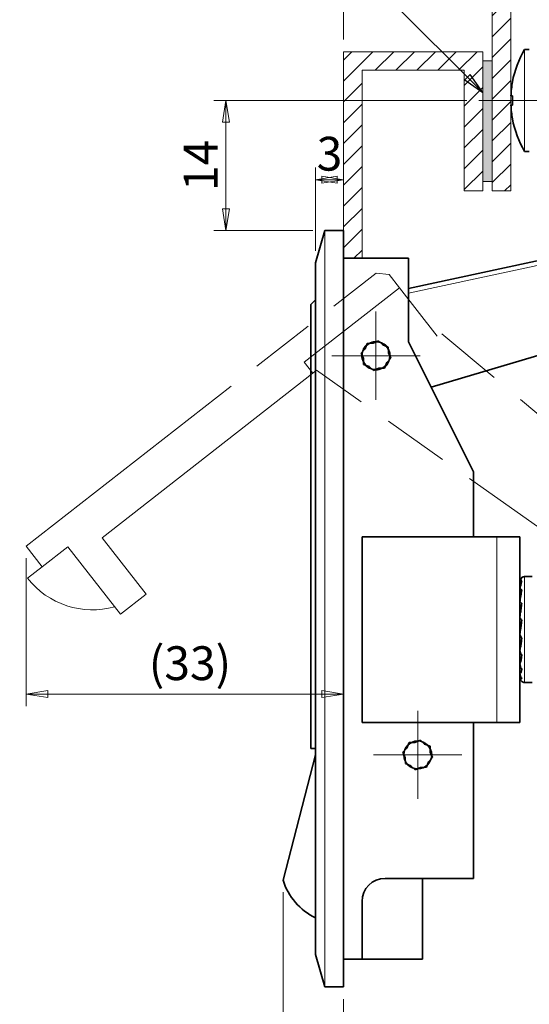
# Model space of a CAD drawing. Extents: x 0 to 367, y 0 to 257.
# Drawn here: x 123 to 178, y 88 to 194 of the extents above; entities that cross this region are included whole.
import ezdxf

# ---------------------------------------------------------------- set-up
doc = ezdxf.new("R2010")
doc.units = 0
doc.header["$LTSCALE"] = 10
doc.header["$MEASUREMENT"] = 0
doc.linetypes.add('CHAIN', pattern=[0.3543, 0.2362, -0.0295, 0.0591, -0.0295])
doc.linetypes.add('DOUBLE_DASH_CHAIN', pattern=[1.2403, 0.6614, -0.0827, 0.1654, -0.0827, 0.1654, -0.0827])
doc.layers.get('0').update_dxf_attribs({"linetype": 'CONTINUOUS'})
doc.layers.get('Defpoints').update_dxf_attribs({"linetype": 'CONTINUOUS'})
for name, color, linetype, lineweight in [('KB_Center', 6, 'CHAIN', 13), ('KB_Continuous_Out', 7, 'CONTINUOUS', 35), ('KB_Continuous_thin', 8, 'CONTINUOUS', 13), ('KB_Dimension', 16, 'CONTINUOUS', 13), ('KB_Imaginary', 5, 'DOUBLE_DASH_CHAIN', 13)]:
    doc.layers.add(name, color=color, linetype=linetype, lineweight=lineweight)
doc.styles.add('KB_dim', font='tahoma.ttf')
doc.dimstyles.new('KBMT', dxfattribs={"dimscale": 1.3, "dimtxt": 2.8, "dimasz": 1.8, "dimexe": 1, "dimexo": 1, "dimgap": 0.7, "dimtad": 1, "dimtoh": 1, "dimrnd": 1e-08, "dimdsep": 46, "dimtxsty": 'KB_dim', "dimblk": 'Filled-1', "dimcen": 0.09, "dimdle": 10, "dimclrd": 256, "dimclre": 256, "dimclrt": 30, "dimazin": 2, "dimtfac": 1.251857, "dimtmove": 0, "dimatfit": 3, "dimldrblk": 'Filled-1', "dimfxl": 1, "dimtolj": 1, "dimlwd": -1, "dimlwe": -1, "dimarcsym": 0})
doc.dimstyles.new('KBMT$7', dxfattribs={"dimscale": 1.3, "dimtxt": 2.8, "dimasz": 1.8, "dimexe": 1, "dimexo": 1, "dimgap": 0.7, "dimtad": 1, "dimtoh": 1, "dimrnd": 1e-08, "dimdsep": 46, "dimtxsty": 'KB_dim', "dimblk": 'Filled-1', "dimcen": 0.09, "dimdle": 10, "dimclrd": 16, "dimclre": 256, "dimclrt": 30, "dimazin": 2, "dimtfac": 1.251857, "dimtmove": 0, "dimatfit": 3, "dimldrblk": 'Filled-1', "dimfxl": 1, "dimtolj": 1, "dimlwd": -1, "dimlwe": -1, "dimarcsym": 0})
pattern_1 = [(45, (-3.5014, -1.312), (-1.122532, 1.122532), [])]

# ---------------------------------------------------------------- blocks, each defined once
blk = doc.blocks.new('Filled-1')
at = {"color": 0}
for p, q in [((0, 0), (-1, 0.167)), ((-1, 0.167), (-1, -0.167)), ((-1, 0), (0, 0)), ((-1, -0.167), (0, 0))]:
    blk.add_line(p, q, dxfattribs=at)
at = {"color": 0, "flags": 128}
blk.add_lwpolyline([(-1, -0.167), (0, 0), (-1, 0.167), (-1, -0.167)], dxfattribs=at)
at = {"color": 0}
blk.add_solid([(-1, -0.167), (0, 0), (-1, 0.167), (-1, -0.167)], dxfattribs=at)
blk = doc.blocks.new('*D21')
at = {"layer": 'Defpoints', "color": 0}
for p in [(123.72, 136.88), (157.86, 120.96), (157.86, 120.96)]:
    blk.add_point(p, dxfattribs=at)
at = {"layer": 'KB_Dimension', "color": 6}
for p, q in [((123.72, 135.58), (123.72, 119.66)), ((126.06, 120.96), (155.52, 120.96))]:
    blk.add_line(p, q, dxfattribs=at)
at = {"layer": 'KB_Dimension', "color": 6, "xscale": 2.339999938011169, "yscale": 2.339999938011169, "zscale": 2.339999938011169, "rotation": 180}
blk.add_blockref('Filled-1', (123.72, 120.96), dxfattribs=at)
at = {"layer": 'KB_Dimension', "color": 6, "xscale": 2.339999938011169, "yscale": 2.339999938011169, "zscale": 2.339999938011169}
blk.add_blockref('Filled-1', (157.86, 120.96), dxfattribs=at)
at = {"layer": 'KB_Dimension', "color": 7, "insert": (140.79, 124.28), "char_height": 3.64, "attachment_point": 5, "style": 'KB_dim'}
blk.add_mtext('\\A1; (33)', dxfattribs=at)
blk = doc.blocks.new('*D22')
at = {"layer": 'Defpoints', "color": 0}
for p in [(151.36, 100.9), (157.86, 89.4), (157.86, 79.92)]:
    blk.add_point(p, dxfattribs=at)
at = {"layer": 'KB_Dimension', "color": 6}
for p, q in [((151.36, 99.6), (151.36, 78.62)), ((157.86, 88.1), (157.86, 78.62)), ((151.36, 79.92), (138.35, 79.92)), ((149.02, 79.92), (146.68, 79.92)), ((151.36, 79.92), (157.86, 79.92)), ((160.2, 79.92), (162.54, 79.92))]:
    blk.add_line(p, q, dxfattribs=at)
at = {"layer": 'KB_Dimension', "color": 6, "xscale": 2.339999938011169, "yscale": 2.339999938011169, "zscale": 2.339999938011169}
blk.add_blockref('Filled-1', (151.36, 79.92), dxfattribs=at)
at = {"layer": 'KB_Dimension', "color": 6, "xscale": 2.339999938011169, "yscale": 2.339999938011169, "zscale": 2.339999938011169, "rotation": 180}
blk.add_blockref('Filled-1', (157.86, 79.92), dxfattribs=at)
at = {"layer": 'KB_Dimension', "color": 7, "insert": (142.51, 82.72), "char_height": 3.64, "attachment_point": 5, "style": 'KB_dim'}
blk.add_mtext('\\A1;6.5', dxfattribs=at)
blk = doc.blocks.new('*D23')
at = {"layer": 'Defpoints', "color": 0}
for p in [(219.95, 138.45), (157.86, 89.4), (219.95, 69.59)]:
    blk.add_point(p, dxfattribs=at)
at = {"layer": 'KB_Dimension', "color": 6}
for p, q in [((219.95, 137.15), (219.95, 68.29)), ((157.86, 88.1), (157.86, 68.29)), ((160.2, 69.59), (217.61, 69.59))]:
    blk.add_line(p, q, dxfattribs=at)
at = {"layer": 'KB_Dimension', "color": 6, "xscale": 2.339999938011169, "yscale": 2.339999938011169, "zscale": 2.339999938011169, "rotation": 180}
blk.add_blockref('Filled-1', (157.86, 69.59), dxfattribs=at)
at = {"layer": 'KB_Dimension', "color": 6, "xscale": 2.339999938011169, "yscale": 2.339999938011169, "zscale": 2.339999938011169}
blk.add_blockref('Filled-1', (219.95, 69.59), dxfattribs=at)
at = {"layer": 'KB_Dimension', "color": 7, "insert": (185.82, 72.9), "char_height": 3.64, "attachment_point": 5, "style": 'KB_dim'}
blk.add_mtext('\\A1; (62)', dxfattribs=at)
blk = doc.blocks.new('*D24')
at = {"layer": 'Defpoints', "color": 0}
for p in [(157.86, 176.36), (157.86, 170.9), (154.86, 167.4)]:
    blk.add_point(p, dxfattribs=at)
at = {"layer": 'KB_Dimension', "color": 6}
for p, q in [((154.86, 168.7), (154.86, 177.66)), ((157.86, 172.2), (157.86, 177.66)), ((157.2, 176.36), (155.52, 176.36))]:
    blk.add_line(p, q, dxfattribs=at)
at = {"layer": 'KB_Dimension', "color": 6, "xscale": 2.339999938011169, "yscale": 2.339999938011169, "zscale": 2.339999938011169, "rotation": 180}
blk.add_blockref('Filled-1', (154.86, 176.36), dxfattribs=at)
at = {"layer": 'KB_Dimension', "color": 6, "xscale": 2.339999938011169, "yscale": 2.339999938011169, "zscale": 2.339999938011169}
blk.add_blockref('Filled-1', (157.86, 176.36), dxfattribs=at)
at = {"layer": 'KB_Dimension', "color": 7, "insert": (156.36, 179.16), "char_height": 3.64, "attachment_point": 5, "style": 'KB_dim'}
blk.add_mtext('\\A1;3', dxfattribs=at)
blk = doc.blocks.new('*D25')
at = {"layer": 'Defpoints', "color": 0}
for p in [(145.22, 184.9), (172.44, 184.9), (155.86, 170.9)]:
    blk.add_point(p, dxfattribs=at)
at = {"layer": 'KB_Dimension', "color": 6}
for p, q in [((171.14, 184.9), (143.92, 184.9)), ((145.22, 173.24), (145.22, 182.56)), ((154.56, 170.9), (143.92, 170.9))]:
    blk.add_line(p, q, dxfattribs=at)
at = {"layer": 'KB_Dimension', "color": 6, "xscale": 2.339999938011169, "yscale": 2.339999938011169, "zscale": 2.339999938011169}
for p, rotation in [((145.22, 184.9), 90), ((145.22, 170.9), 270)]:
    blk.add_blockref('Filled-1', p, dxfattribs=dict(at, rotation=rotation))
at = {"layer": 'KB_Dimension', "color": 7, "insert": (142.49, 177.9), "char_height": 3.64, "attachment_point": 5, "rotation": 90, "style": 'KB_dim'}
blk.add_mtext('\\A1;14', dxfattribs=at)
blk = doc.blocks.new('*D26')
at = {"layer": 'Defpoints', "color": 0}
for p in [(212.36, 179.4), (157.86, 89.4), (212.36, 79.92)]:
    blk.add_point(p, dxfattribs=at)
at = {"layer": 'KB_Dimension', "color": 6}
for p, q in [((212.36, 178.1), (212.36, 78.62)), ((157.86, 88.1), (157.86, 78.62)), ((160.2, 79.92), (210.02, 79.92))]:
    blk.add_line(p, q, dxfattribs=at)
at = {"layer": 'KB_Dimension', "color": 6, "xscale": 2.339999938011169, "yscale": 2.339999938011169, "zscale": 2.339999938011169, "rotation": 180}
blk.add_blockref('Filled-1', (157.86, 79.92), dxfattribs=at)
at = {"layer": 'KB_Dimension', "color": 6, "xscale": 2.339999938011169, "yscale": 2.339999938011169, "zscale": 2.339999938011169}
blk.add_blockref('Filled-1', (212.36, 79.92), dxfattribs=at)
at = {"layer": 'KB_Dimension', "color": 7, "insert": (185.11, 82.69), "char_height": 3.64, "attachment_point": 5, "style": 'KB_dim'}
blk.add_mtext('\\A1;54.5', dxfattribs=at)
blk = doc.blocks.new('*D27')
at = {"layer": 'Defpoints', "color": 0}
for p in [(175.86, 216.15), (175.86, 210.15), (157.86, 190.15)]:
    blk.add_point(p, dxfattribs=at)
at = {"layer": 'KB_Dimension', "color": 6}
for p, q in [((157.86, 191.45), (157.86, 217.45)), ((175.86, 211.45), (175.86, 217.45)), ((157.86, 216.15), (114.27, 216.15)), ((160.2, 216.15), (173.52, 216.15))]:
    blk.add_line(p, q, dxfattribs=at)
at = {"layer": 'KB_Dimension', "color": 6, "xscale": 2.339999938011169, "yscale": 2.339999938011169, "zscale": 2.339999938011169, "rotation": 180}
blk.add_blockref('Filled-1', (157.86, 216.15), dxfattribs=at)
at = {"layer": 'KB_Dimension', "color": 6, "xscale": 2.339999938011169, "yscale": 2.339999938011169, "zscale": 2.339999938011169}
blk.add_blockref('Filled-1', (175.86, 216.15), dxfattribs=at)
at = {"layer": 'KB_Dimension', "color": 7, "insert": (134.21, 219.44), "char_height": 3.64, "attachment_point": 5, "style": 'KB_dim'}
blk.add_mtext('\\A1; Grip range 8~36', dxfattribs=at)

msp = doc.modelspace()

# ---------------------------------------------------------------- hatches: boundary and pattern name
at = {"layer": 'KB_Imaginary'}
h = msp.add_hatch(dxfattribs=at)
h.set_pattern_fill('ANSI31', color=256, scale=12.7, style=0)
h.set_pattern_definition(pattern_1)
h.paths.add_polyline_path([(173.86, 210.152), (173.86, 175.152), (175.86, 175.152), (175.86, 210.152)])
h = msp.add_hatch(dxfattribs=at)
h.set_pattern_fill('ANSI31', color=256, scale=12.7, style=0)
h.set_pattern_definition(pattern_1)
h.paths.add_polyline_path([(157.86, 190.152), (157.86, 167.902), (159.86, 167.902), (159.86, 188.152), (170.86, 188.152), (170.86, 175.152), (172.86, 175.152), (172.86, 190.152)])
msp.add_hatch(color=7, dxfattribs=at).paths.add_polyline_path([(172.86, 176.152), (173.86, 176.152), (173.86, 189.152), (172.86, 189.152)])

# ---------------------------------------------------------------- linework, layer by layer
at = {"layer": 'KB_Center', "color": 1, "linetype": 'CHAIN', "ltscale": 23.990969}
msp.add_line((172.445, 184.902), (225.21, 184.902), dxfattribs=at)
at = {"layer": 'KB_Center', "color": 1, "linetype": 'CHAIN', "ltscale": 8.120262}
for p, q in [((161.36, 162.152), (161.36, 152.652)), ((166.11, 157.402), (156.61, 157.402)), ((165.86, 119.152), (165.86, 109.652)), ((170.61, 114.402), (161.11, 114.402))]:
    msp.add_line(p, q, dxfattribs=at)
at = {"layer": 'KB_Continuous_Out'}
for p, q in [((177.36, 190.402), (177.86, 190.402)), ((176.058, 186.902), (176.046, 186.902)), ((176.058, 185.402), (175.883, 185.402)), ((175.883, 184.402), (176.058, 184.402)), ((176.046, 182.902), (176.058, 182.902)), ((177.36, 179.402), (177.86, 179.402)), ((203.36, 172.902), (164.86, 164.652)), ((155.86, 170.902), (154.86, 167.402)), ((155.86, 170.902), (157.86, 170.902)), ((157.86, 89.402), (157.86, 170.902)), ((157.86, 167.902), (164.86, 167.902)), ((164.86, 167.902), (164.86, 158.902)), ((154.86, 167.402), (154.86, 92.902)), ((205.37, 165.406), (167.313, 153.996)), ((154.36, 162.902), (154.86, 163.402)), ((154.36, 115.102), (154.36, 162.902)), ((160.198, 158.136), (159.759, 157.678)), ((160.423, 158.729), (160.198, 158.136)), ((161.058, 158.743), (160.423, 158.729)), ((161.637, 159.003), (161.058, 158.743)), ((162.095, 158.564), (161.637, 159.003)), ((162.688, 158.338), (162.095, 158.564)), ((162.701, 157.704), (162.688, 158.338)), ((164.86, 158.902), (171.86, 144.902)), ((159.759, 157.678), (160.019, 157.099)), ((160.019, 157.099), (160.032, 156.465)), ((162.522, 156.667), (162.961, 157.125)), ((162.961, 157.125), (162.701, 157.704)), ((160.032, 156.465), (160.625, 156.239)), ((160.625, 156.239), (161.083, 155.8)), ((161.083, 155.8), (161.662, 156.06)), ((161.662, 156.06), (162.297, 156.074)), ((162.297, 156.074), (162.522, 156.667)), ((171.86, 144.902), (171.86, 137.902)), ((159.86, 137.902), (174.36, 137.902)), ((159.86, 117.902), (159.86, 137.902)), ((176.86, 137.902), (174.36, 137.902)), ((176.86, 137.902), (176.86, 117.902)), ((178.16, 133.602), (177.36, 133.602)), ((176.91, 128.318), (176.86, 128.417)), ((177.055, 128.873), (176.91, 128.318)), ((176.86, 127.949), (176.91, 128.318)), ((176.86, 127.116), (176.884, 127.289)), ((178.16, 122.202), (177.36, 122.202)), ((174.36, 117.902), (159.86, 117.902)), ((171.86, 117.902), (171.86, 101.102)), ((174.36, 117.902), (176.86, 117.902)), ((164.923, 115.729), (164.698, 115.136)), ((165.558, 115.743), (164.923, 115.729)), ((166.137, 116.003), (165.558, 115.743)), ((166.595, 115.564), (166.137, 116.003)), ((154.86, 115.102), (154.36, 115.102)), ((164.698, 115.136), (164.259, 114.678)), ((164.259, 114.678), (164.519, 114.099)), ((167.188, 115.338), (166.595, 115.564)), ((167.201, 114.704), (167.188, 115.338)), ((167.461, 114.125), (167.201, 114.704)), ((151.36, 100.902), (154.86, 114.402)), ((164.519, 114.099), (164.532, 113.465)), ((166.797, 113.074), (167.022, 113.667)), ((167.022, 113.667), (167.461, 114.125)), ((164.532, 113.465), (165.125, 113.239)), ((165.125, 113.239), (165.583, 112.8)), ((165.583, 112.8), (166.162, 113.06)), ((166.162, 113.06), (166.797, 113.074)), ((171.86, 101.102), (162.36, 101.102)), ((166.36, 101.102), (166.36, 92.402)), ((159.86, 98.602), (159.86, 92.402)), ((155.86, 89.402), (154.86, 92.902)), ((159.86, 92.402), (157.86, 92.402)), ((166.36, 92.402), (159.86, 92.402)), ((155.86, 89.402), (157.86, 89.402))]:
    msp.add_line(p, q, dxfattribs=at)
at = {"layer": 'KB_Continuous_Out', "ltscale": 4.496431}
for p, q in [((159.86, 137.902), (174.36, 137.902)), ((174.36, 117.902), (159.86, 117.902))]:
    msp.add_line(p, q, dxfattribs=at)
at = {"layer": 'KB_Continuous_Out', "ltscale": 4.134649}
for p, q in [((159.86, 117.902), (159.86, 137.902)), ((176.86, 137.902), (176.86, 117.902))]:
    msp.add_line(p, q, dxfattribs=at)
at = {"layer": 'KB_Continuous_Out', "ltscale": 0.958762}
for p, q in [((176.86, 137.902), (174.36, 137.902)), ((174.36, 117.902), (176.86, 117.902))]:
    msp.add_line(p, q, dxfattribs=at)
at = {"layer": 'KB_Continuous_Out'}
for centre in [(161.36, 157.402), (165.86, 114.402)]:
    msp.add_circle(centre, 1.5, dxfattribs=at)
for centre, radius, start, end in [((186.693, 184.902), 10.833, 149.48976, 169.36129), ((186.693, 184.902), 10.822, 169.34981, 177.35182), ((186.693, 184.902), 10.647, 177.30834, 182.69166), ((186.693, 184.902), 10.822, 182.64818, 190.65019), ((186.693, 184.902), 10.833, 190.63871, 210.51024), ((177.36, 133.102), 0.5, 90, 127.54728), ((177.36, 122.702), 0.5, 232.45272, 270), ((157.86, 102.974), 6.822, 197.68363, 243.91335), ((162.36, 98.602), 2.5, 90, 180)]:
    msp.add_arc(centre, radius, start, end, dxfattribs=at)
for points, knots in [([(176.86, 133.09), (176.86, 133.112), (176.862, 133.139), (176.869, 133.187), (176.875, 133.216), (176.902, 133.305), (176.935, 133.365), (176.992, 133.442), (177.024, 133.474), (177.055, 133.498)], [0.384960858, 0.384960858, 0.384960858, 0.384960858, 0.391791425, 0.391791425, 0.399608973, 0.399608973, 0.422684041, 0.422684041, 0.442827035, 0.442827035, 0.442827035, 0.442827035]), ([(177.055, 133.498), (177.027, 133.476), (176.997, 133.435), (176.946, 133.335), (176.919, 133.264), (176.886, 133.138), (176.873, 133.087), (176.864, 133.009), (176.862, 132.992), (176.86, 132.966), (176.86, 132.953), (176.86, 132.943)], [0.66643179, 0.66643179, 0.66643179, 0.66643179, 0.72436466, 0.72436466, 0.77444646, 0.77444646, 0.79699393, 0.79699393, 0.80161413, 0.80161413, 0.80491397, 0.80491397, 0.80491397, 0.80491397]), ([(176.86, 132.898), (176.86, 132.92), (176.862, 132.945), (176.869, 132.986), (176.875, 133.01), (176.902, 133.078), (176.935, 133.114), (176.992, 133.149), (177.024, 133.159), (177.055, 133.161)], [0.384960858, 0.384960858, 0.384960858, 0.384960858, 0.391791425, 0.391791425, 0.399608973, 0.399608973, 0.422684041, 0.422684041, 0.442827035, 0.442827035, 0.442827035, 0.442827035]), ([(177.055, 133.161), (177.027, 133.069), (176.997, 132.958), (176.946, 132.747), (176.919, 132.617), (176.886, 132.429), (176.873, 132.356), (176.864, 132.267), (176.862, 132.249), (176.86, 132.223), (176.86, 132.211), (176.86, 132.203)], [0.66643179, 0.66643179, 0.66643179, 0.66643179, 0.72436466, 0.72436466, 0.77444646, 0.77444646, 0.79699393, 0.79699393, 0.80161413, 0.80161413, 0.80491397, 0.80491397, 0.80491397, 0.80491397]), ([(176.86, 132.103), (176.86, 132.122), (176.862, 132.142), (176.869, 132.172), (176.875, 132.187), (176.902, 132.227), (176.935, 132.234), (176.992, 132.224), (177.024, 132.209), (177.055, 132.189)], [0.384960858, 0.384960858, 0.384960858, 0.384960858, 0.391791425, 0.391791425, 0.399608973, 0.399608973, 0.422684041, 0.422684041, 0.442827035, 0.442827035, 0.442827035, 0.442827035]), ([(177.055, 132.189), (177.027, 132.039), (176.997, 131.872), (176.946, 131.575), (176.919, 131.401), (176.886, 131.174), (176.873, 131.087), (176.864, 130.999), (176.862, 130.981), (176.86, 130.959), (176.86, 130.949), (176.86, 130.944)], [0.66643179, 0.66643179, 0.66643179, 0.66643179, 0.72436466, 0.72436466, 0.77444646, 0.77444646, 0.79699393, 0.79699393, 0.80161413, 0.80161413, 0.80491397, 0.80491397, 0.80491397, 0.80491397]), ([(176.86, 130.802), (176.86, 130.815), (176.862, 130.827), (176.869, 130.843), (176.875, 130.848), (176.902, 130.854), (176.935, 130.831), (176.992, 130.777), (177.024, 130.741), (177.055, 130.7)], [0.384960858, 0.384960858, 0.384960858, 0.384960858, 0.391791425, 0.391791425, 0.399608973, 0.399608973, 0.422684041, 0.422684041, 0.442827035, 0.442827035, 0.442827035, 0.442827035]), ([(177.055, 130.7), (177.027, 130.509), (176.997, 130.306), (176.946, 129.96), (176.919, 129.764), (176.886, 129.524), (176.873, 129.435), (176.864, 129.356), (176.862, 129.342), (176.86, 129.326), (176.86, 129.32), (176.86, 129.318)], [0.66643179, 0.66643179, 0.66643179, 0.66643179, 0.72436466, 0.72436466, 0.77444646, 0.77444646, 0.79699393, 0.79699393, 0.80161413, 0.80161413, 0.80491397, 0.80491397, 0.80491397, 0.80491397]), ([(176.86, 129.151), (176.86, 129.157), (176.862, 129.16), (176.869, 129.159), (176.875, 129.154), (176.902, 129.125), (176.935, 129.075), (176.992, 128.983), (177.024, 128.93), (177.055, 128.873)], [0.384960858, 0.384960858, 0.384960858, 0.384960858, 0.391791425, 0.391791425, 0.399608973, 0.399608973, 0.422684041, 0.422684041, 0.442827035, 0.442827035, 0.442827035, 0.442827035]), ([(177.055, 128.873), (177.027, 128.666), (176.997, 128.451), (176.946, 128.096), (176.919, 127.901), (176.886, 127.679), (176.873, 127.597), (176.864, 127.539), (176.862, 127.529), (176.86, 127.521), (176.86, 127.519), (176.86, 127.521)], [0.66643179, 0.66643179, 0.66643179, 0.66643179, 0.72436466, 0.72436466, 0.77444646, 0.77444646, 0.79699393, 0.79699393, 0.80161413, 0.80161413, 0.80491397, 0.80491397, 0.80491397, 0.80491397]), ([(176.86, 127.349), (176.86, 127.347), (176.862, 127.341), (176.869, 127.323), (176.875, 127.308), (176.902, 127.249), (176.935, 127.178), (176.992, 127.059), (177.024, 126.994), (177.055, 126.93)], [0.384960858, 0.384960858, 0.384960858, 0.384960858, 0.391791425, 0.391791425, 0.399608973, 0.399608973, 0.422684041, 0.422684041, 0.442827035, 0.442827035, 0.442827035, 0.442827035]), ([(177.055, 126.93), (177.027, 126.73), (176.997, 126.529), (176.946, 126.209), (176.919, 126.039), (176.886, 125.86), (176.873, 125.796), (176.864, 125.765), (176.862, 125.761), (176.86, 125.762), (176.86, 125.765), (176.86, 125.77)], [0.66643179, 0.66643179, 0.66643179, 0.66643179, 0.72436466, 0.72436466, 0.77444646, 0.77444646, 0.79699393, 0.79699393, 0.80161413, 0.80161413, 0.80491397, 0.80491397, 0.80491397, 0.80491397]), ([(176.86, 125.614), (176.86, 125.604), (176.862, 125.589), (176.869, 125.558), (176.875, 125.534), (176.902, 125.451), (176.935, 125.368), (176.992, 125.236), (177.024, 125.169), (177.055, 125.103)], [0.384960858, 0.384960858, 0.384960858, 0.384960858, 0.391791425, 0.391791425, 0.399608973, 0.399608973, 0.422684041, 0.422684041, 0.442827035, 0.442827035, 0.442827035, 0.442827035]), ([(177.055, 125.103), (177.027, 124.935), (176.997, 124.773), (176.946, 124.527), (176.919, 124.402), (176.886, 124.288), (176.873, 124.25), (176.864, 124.249), (176.862, 124.251), (176.86, 124.261), (176.86, 124.268), (176.86, 124.277)], [0.66643179, 0.66643179, 0.66643179, 0.66643179, 0.72436466, 0.72436466, 0.77444646, 0.77444646, 0.79699393, 0.79699393, 0.80161413, 0.80161413, 0.80491397, 0.80491397, 0.80491397, 0.80491397]), ([(176.86, 124.155), (176.86, 124.139), (176.862, 124.117), (176.869, 124.074), (176.875, 124.046), (176.902, 123.949), (176.935, 123.863), (176.992, 123.735), (177.024, 123.673), (177.055, 123.615)], [0.384960858, 0.384960858, 0.384960858, 0.384960858, 0.391791425, 0.391791425, 0.399608973, 0.399608973, 0.422684041, 0.422684041, 0.442827035, 0.442827035, 0.442827035, 0.442827035]), ([(177.055, 123.615), (177.027, 123.498), (176.997, 123.394), (176.946, 123.251), (176.919, 123.186), (176.886, 123.152), (176.873, 123.143), (176.864, 123.173), (176.862, 123.181), (176.86, 123.199), (176.86, 123.21), (176.86, 123.22)], [0.66643179, 0.66643179, 0.66643179, 0.66643179, 0.72436466, 0.72436466, 0.77444646, 0.77444646, 0.79699393, 0.79699393, 0.80161413, 0.80161413, 0.80491397, 0.80491397, 0.80491397, 0.80491397]), ([(176.86, 123.147), (176.86, 123.127), (176.862, 123.101), (176.869, 123.053), (176.875, 123.022), (176.902, 122.923), (176.935, 122.846), (176.992, 122.737), (177.024, 122.687), (177.055, 122.643)], [0.384960858, 0.384960858, 0.384960858, 0.384960858, 0.391791425, 0.391791425, 0.399608973, 0.399608973, 0.422684041, 0.422684041, 0.442827035, 0.442827035, 0.442827035, 0.442827035]), ([(177.055, 122.643), (177.027, 122.593), (176.997, 122.559), (176.946, 122.536), (176.919, 122.539), (176.886, 122.588), (176.873, 122.611), (176.864, 122.668), (176.862, 122.681), (176.86, 122.705), (176.86, 122.717), (176.86, 122.728)], [0.66643179, 0.66643179, 0.66643179, 0.66643179, 0.72436466, 0.72436466, 0.77444646, 0.77444646, 0.79699393, 0.79699393, 0.80161413, 0.80161413, 0.80491397, 0.80491397, 0.80491397, 0.80491397]), ([(176.86, 122.714), (176.86, 122.691), (176.862, 122.664), (176.869, 122.616), (176.875, 122.587), (176.902, 122.499), (176.935, 122.438), (176.992, 122.361), (177.024, 122.33), (177.055, 122.305)], [0.384960858, 0.384960858, 0.384960858, 0.384960858, 0.391791425, 0.391791425, 0.399608973, 0.399608973, 0.422684041, 0.422684041, 0.442827035, 0.442827035, 0.442827035, 0.442827035])]:
    msp.add_open_spline(points, degree=3, knots=knots, dxfattribs=at)
at = {"layer": 'KB_Continuous_thin'}
for p, q in [((177.36, 179.402), (177.36, 190.402)), ((164.86, 164.14), (203.86, 172.497)), ((155.86, 89.402), (155.86, 170.902)), ((159.86, 170.902), (159.86, 167.902)), ((174.36, 117.902), (174.36, 137.902)), ((177.36, 133.602), (177.36, 122.202))]:
    msp.add_line(p, q, dxfattribs=at)
at = {"layer": 'KB_Continuous_thin', "ltscale": 3.721184}
msp.add_line((174.36, 118.902), (174.36, 136.902), dxfattribs=at)
at = {"layer": 'KB_Continuous_thin', "ltscale": 4.997665}
msp.add_line((177.36, 133.531), (177.36, 122.272), dxfattribs=at)
at = {"layer": 'KB_Imaginary', "ltscale": 4.341382}
for p, q in [((173.86, 189.152), (173.86, 210.152)), ((175.86, 175.152), (175.86, 210.152))]:
    msp.add_line(p, q, dxfattribs=at)
at = {"layer": 'KB_Imaginary', "ltscale": 3.9796}
msp.add_line((157.86, 170.902), (157.86, 190.152), dxfattribs=at)
at = {"layer": 'KB_Imaginary', "ltscale": 4.65148}
for p, q in [((157.86, 190.152), (172.86, 190.152)), ((172.86, 190.152), (172.86, 175.152))]:
    msp.add_line(p, q, dxfattribs=at)
at = {"layer": 'KB_Imaginary', "ltscale": 0.244072}
for p, q in [((173.86, 189.152), (172.86, 189.152)), ((172.86, 176.152), (173.86, 176.152)), ((173.86, 176.152), (173.86, 175.152))]:
    msp.add_line(p, q, dxfattribs=at)
at = {"layer": 'KB_Imaginary', "ltscale": 4.031283}
for p, q in [((173.86, 176.152), (173.86, 189.152)), ((170.86, 175.152), (170.86, 188.152)), ((163.896, 164.713), (153.652, 156.709))]:
    msp.add_line(p, q, dxfattribs=at)
at = {"layer": 'KB_Imaginary', "ltscale": 3.411085}
msp.add_line((170.86, 188.152), (159.86, 188.152), dxfattribs=at)
at = {"layer": 'KB_Imaginary', "ltscale": 5.349202}
msp.add_line((159.86, 188.152), (159.86, 170.902), dxfattribs=at)
at = {"layer": 'KB_Imaginary', "ltscale": 0.488244}
for p, q in [((170.86, 175.152), (172.86, 175.152)), ((173.86, 175.152), (175.86, 175.152)), ((123.865, 133.437), (125.441, 134.669))]:
    msp.add_line(p, q, dxfattribs=at)
at = {"layer": 'KB_Imaginary', "ltscale": 4.235062}
msp.add_line((123.718, 136.875), (161.384, 166.304), dxfattribs=at)
at = {"layer": 'KB_Imaginary', "ltscale": 0.345212}
msp.add_line((161.384, 166.304), (162.788, 166.131), dxfattribs=at)
at = {"layer": 'KB_Imaginary', "ltscale": 0.43941}
msp.add_line((162.788, 166.131), (163.896, 164.713), dxfattribs=at)
at = {"layer": 'KB_Imaginary', "ltscale": 1.608157}
msp.add_line((163.896, 164.713), (167.951, 159.523), dxfattribs=at)
at = {"layer": 'KB_Imaginary', "ltscale": 4.440112}
msp.add_line((199.432, 133.848), (166.482, 161.403), dxfattribs=at)
at = {"layer": 'KB_Imaginary', "ltscale": 0.366158}
msp.add_line((153.652, 156.709), (154.576, 155.527), dxfattribs=at)
at = {"layer": 'KB_Imaginary', "ltscale": 4.465421}
msp.add_line((154.576, 155.527), (131.881, 137.796), dxfattribs=at)
at = {"layer": 'KB_Imaginary', "ltscale": 0.121986}
msp.add_line((154.97, 155.835), (154.576, 155.527), dxfattribs=at)
at = {"layer": 'KB_Imaginary', "ltscale": 4.320664}
msp.add_line((194.763, 127.649), (154.97, 155.835), dxfattribs=at)
at = {"layer": 'KB_Imaginary', "ltscale": 0.683582}
msp.add_line((125.441, 134.669), (123.718, 136.875), dxfattribs=at)
at = {"layer": 'KB_Imaginary', "ltscale": 0.854503}
for p, q in [((128.199, 136.824), (125.441, 134.669)), ((136.622, 131.729), (133.863, 129.574))]:
    msp.add_line(p, q, dxfattribs=at)
at = {"layer": 'KB_Imaginary', "ltscale": 2.246284}
msp.add_line((133.863, 129.574), (128.199, 136.824), dxfattribs=at)
at = {"layer": 'KB_Imaginary', "ltscale": 1.880026}
msp.add_line((131.881, 137.796), (136.622, 131.729), dxfattribs=at)
at = {"layer": 'KB_Imaginary', "ltscale": 0.195238}
for p, q in [((178.16, 133.602), (177.36, 133.602)), ((178.16, 122.202), (177.36, 122.202))]:
    msp.add_line(p, q, dxfattribs=at)
at = {"layer": 'KB_Imaginary', "ltscale": 0.027199}
msp.add_line((176.91, 128.318), (176.86, 128.417), dxfattribs=at)
at = {"layer": 'KB_Imaginary', "ltscale": 0.781184}
msp.add_line((177.055, 128.873), (176.91, 128.318), dxfattribs=at)
at = {"layer": 'KB_Imaginary', "ltscale": 0.092275}
msp.add_line((176.86, 127.949), (176.91, 128.318), dxfattribs=at)
at = {"layer": 'KB_Imaginary', "ltscale": 0.043403}
msp.add_line((176.86, 127.116), (176.884, 127.289), dxfattribs=at)
at = {"layer": 'KB_Imaginary', "ltscale": 2.377926}
msp.add_circle((161.36, 157.402), 1.55, dxfattribs=at)
at = {"layer": 'KB_Imaginary', "ltscale": 2.55697}
msp.add_arc((130.849, 138.894), 8.863, 218, 285.70202, dxfattribs=at)
at = {"layer": 'KB_Imaginary', "ltscale": 0.079906}
for centre, start, end in [((177.36, 133.102), 90, 127.54728), ((177.36, 122.702), 232.45272, 270)]:
    msp.add_arc(centre, 0.5, start, end, dxfattribs=at)
at = {"layer": 'KB_Imaginary', "ltscale": 0.149741}
for points in [[(176.86, 133.09), (176.86, 133.112), (176.862, 133.139), (176.869, 133.187), (176.875, 133.216), (176.902, 133.305), (176.935, 133.365), (176.992, 133.442), (177.024, 133.474), (177.055, 133.498)], [(176.86, 132.898), (176.86, 132.92), (176.862, 132.945), (176.869, 132.986), (176.875, 133.01), (176.902, 133.078), (176.935, 133.114), (176.992, 133.149), (177.024, 133.159), (177.055, 133.161)], [(176.86, 132.103), (176.86, 132.122), (176.862, 132.142), (176.869, 132.172), (176.875, 132.187), (176.902, 132.227), (176.935, 132.234), (176.992, 132.224), (177.024, 132.209), (177.055, 132.189)], [(176.86, 130.802), (176.86, 130.815), (176.862, 130.827), (176.869, 130.843), (176.875, 130.848), (176.902, 130.854), (176.935, 130.831), (176.992, 130.777), (177.024, 130.741), (177.055, 130.7)], [(176.86, 129.151), (176.86, 129.157), (176.862, 129.16), (176.869, 129.159), (176.875, 129.154), (176.902, 129.125), (176.935, 129.075), (176.992, 128.983), (177.024, 128.93), (177.055, 128.873)], [(176.86, 127.349), (176.86, 127.347), (176.862, 127.341), (176.869, 127.323), (176.875, 127.308), (176.902, 127.249), (176.935, 127.178), (176.992, 127.059), (177.024, 126.994), (177.055, 126.93)], [(176.86, 125.614), (176.86, 125.604), (176.862, 125.589), (176.869, 125.558), (176.875, 125.534), (176.902, 125.451), (176.935, 125.368), (176.992, 125.236), (177.024, 125.169), (177.055, 125.103)], [(176.86, 124.155), (176.86, 124.139), (176.862, 124.117), (176.869, 124.074), (176.875, 124.046), (176.902, 123.949), (176.935, 123.863), (176.992, 123.735), (177.024, 123.673), (177.055, 123.615)], [(176.86, 123.147), (176.86, 123.127), (176.862, 123.101), (176.869, 123.053), (176.875, 123.022), (176.902, 122.923), (176.935, 122.846), (176.992, 122.737), (177.024, 122.687), (177.055, 122.643)], [(176.86, 122.714), (176.86, 122.691), (176.862, 122.664), (176.869, 122.616), (176.875, 122.587), (176.902, 122.499), (176.935, 122.438), (176.992, 122.361), (177.024, 122.33), (177.055, 122.305)]]:
    msp.add_open_spline(points, degree=3, knots=[0.384960858, 0.384960858, 0.384960858, 0.384960858, 0.391791425, 0.391791425, 0.399608973, 0.399608973, 0.422684041, 0.422684041, 0.442827035, 0.442827035, 0.442827035, 0.442827035], dxfattribs=at)
at = {"layer": 'KB_Imaginary', "ltscale": 0.359681}
for points in [[(177.055, 133.498), (177.027, 133.476), (176.997, 133.435), (176.946, 133.335), (176.919, 133.264), (176.886, 133.138), (176.873, 133.087), (176.864, 133.009), (176.862, 132.992), (176.86, 132.966), (176.86, 132.953), (176.86, 132.943)], [(177.055, 133.161), (177.027, 133.069), (176.997, 132.958), (176.946, 132.747), (176.919, 132.617), (176.886, 132.429), (176.873, 132.356), (176.864, 132.267), (176.862, 132.249), (176.86, 132.223), (176.86, 132.211), (176.86, 132.203)], [(177.055, 132.189), (177.027, 132.039), (176.997, 131.872), (176.946, 131.575), (176.919, 131.401), (176.886, 131.174), (176.873, 131.087), (176.864, 130.999), (176.862, 130.981), (176.86, 130.959), (176.86, 130.949), (176.86, 130.944)], [(177.055, 130.7), (177.027, 130.509), (176.997, 130.306), (176.946, 129.96), (176.919, 129.764), (176.886, 129.524), (176.873, 129.435), (176.864, 129.356), (176.862, 129.342), (176.86, 129.326), (176.86, 129.32), (176.86, 129.318)], [(177.055, 128.873), (177.027, 128.666), (176.997, 128.451), (176.946, 128.096), (176.919, 127.901), (176.886, 127.679), (176.873, 127.597), (176.864, 127.539), (176.862, 127.529), (176.86, 127.521), (176.86, 127.519), (176.86, 127.521)], [(177.055, 126.93), (177.027, 126.73), (176.997, 126.529), (176.946, 126.209), (176.919, 126.039), (176.886, 125.86), (176.873, 125.796), (176.864, 125.765), (176.862, 125.761), (176.86, 125.762), (176.86, 125.765), (176.86, 125.77)], [(177.055, 125.103), (177.027, 124.935), (176.997, 124.773), (176.946, 124.527), (176.919, 124.402), (176.886, 124.288), (176.873, 124.25), (176.864, 124.249), (176.862, 124.251), (176.86, 124.261), (176.86, 124.268), (176.86, 124.277)], [(177.055, 123.615), (177.027, 123.498), (176.997, 123.394), (176.946, 123.251), (176.919, 123.186), (176.886, 123.152), (176.873, 123.143), (176.864, 123.173), (176.862, 123.181), (176.86, 123.199), (176.86, 123.21), (176.86, 123.22)], [(177.055, 122.643), (177.027, 122.593), (176.997, 122.559), (176.946, 122.536), (176.919, 122.539), (176.886, 122.588), (176.873, 122.611), (176.864, 122.668), (176.862, 122.681), (176.86, 122.705), (176.86, 122.717), (176.86, 122.728)]]:
    msp.add_open_spline(points, degree=3, knots=[0.66643179, 0.66643179, 0.66643179, 0.66643179, 0.72436466, 0.72436466, 0.77444646, 0.77444646, 0.79699393, 0.79699393, 0.80161413, 0.80161413, 0.80491397, 0.80491397, 0.80491397, 0.80491397], dxfattribs=at)

# ---------------------------------------------------------------- dimensions: what is measured, and where the dimension line sits
at = {"layer": 'KB_Dimension'}
for base, p1, p2, text, override, picture, middle in [((175.86, 216.152), (157.86, 190.152), (175.86, 210.152), ' Grip range 8~36', {"dimtoh": 0, "dimdec": 2, "dimclrd": 6, "dimclre": 6, "dimclrt": 7, "dimtp": 0, "dimtm": 0, "dimtdec": 2, "dimtofl": 0, "dimatfit": 2}, '*D27', (134.208, 216.152)), ((219.945, 69.587), (157.86, 89.402), (219.945, 138.453), ' (62)', {"dimtoh": 0, "dimdec": 2, "dimclrd": 6, "dimclre": 6, "dimclrt": 7, "dimtp": 0, "dimtm": 0, "dimtdec": 2, "dimtofl": 0, "dimatfit": 1}, '*D23', (185.824, 69.587)), ((157.86, 120.962), (123.718, 136.875), (157.86, 120.962), ' (33)', {"dimtoh": 0, "dimdec": 2, "dimse2": 1, "dimclrd": 6, "dimclre": 6, "dimclrt": 7, "dimtp": 0, "dimtm": 0, "dimtdec": 2, "dimtofl": 0, "dimatfit": 1}, '*D21', (140.789, 120.962))]:
    dim = msp.add_linear_dim(base=base, p1=p1, p2=p2, text=text, dimstyle='KBMT', override=override, dxfattribs=at)
    dim.commit()
    dim.dimension.update_dxf_attribs({"geometry": picture, "text_midpoint": middle, "dimtype": 160})
for base, p1, p2, angle, override, picture, middle in [((145.223, 184.902), (155.86, 170.902), (172.445, 184.902), 270, {"dimtoh": 0, "dimdec": 2, "dimclrd": 6, "dimclre": 6, "dimclrt": 7, "dimtp": 0, "dimtm": 0, "dimtdec": 2, "dimtofl": 0, "dimatfit": 1}, '*D25', (145.223, 177.902)), ((157.86, 176.358), (154.86, 167.402), (157.86, 170.902), 180, {"dimtoh": 0, "dimdec": 2, "dimclrd": 6, "dimclre": 6, "dimclrt": 7, "dimtp": 0, "dimtm": 0, "dimtdec": 2, "dimtofl": 1, "dimatfit": 1}, '*D24', (156.36, 176.358))]:
    dim = msp.add_linear_dim(base=base, p1=p1, p2=p2, angle=angle, dimstyle='KBMT', override=override, dxfattribs=at)
    dim.commit()
    dim.dimension.update_dxf_attribs({"geometry": picture, "text_midpoint": middle, "dimtype": 160})
for base, p1, p2, override, picture, middle in [((212.36, 79.918), (157.86, 89.402), (212.36, 179.402), {"dimtoh": 0, "dimdec": 2, "dimclrd": 6, "dimclre": 6, "dimclrt": 7, "dimtp": 0, "dimtm": 0, "dimtdec": 2, "dimtofl": 0, "dimatfit": 1}, '*D26', (185.11, 79.918)), ((157.86, 79.918), (151.36, 100.902), (157.86, 89.402), {"dimtoh": 0, "dimdec": 2, "dimclrd": 6, "dimclre": 6, "dimclrt": 7, "dimtp": 0, "dimtm": 0, "dimtdec": 2, "dimtofl": 1, "dimatfit": 1}, '*D22', (142.514, 79.918))]:
    dim = msp.add_linear_dim(base=base, p1=p1, p2=p2, dimstyle='KBMT', override=override, dxfattribs=at)
    dim.commit()
    dim.dimension.update_dxf_attribs({"geometry": picture, "text_midpoint": middle, "dimtype": 160})

# ---------------------------------------------------------------- leaders
at = {"layer": 'KB_Dimension', "color": 16, "annotation_type": 0, "has_hookline": 1, "hookline_direction": 1, "text_width": 14.84}
msp.add_leader([(172.86, 185.747), (153.32, 205.312), (150.98, 205.312)], dimstyle='KBMT$7', override={"dimgap": 0, "dimtad": 1, "dimclrd": 6}, dxfattribs=at)

doc.saveas('drawing.dxf')
